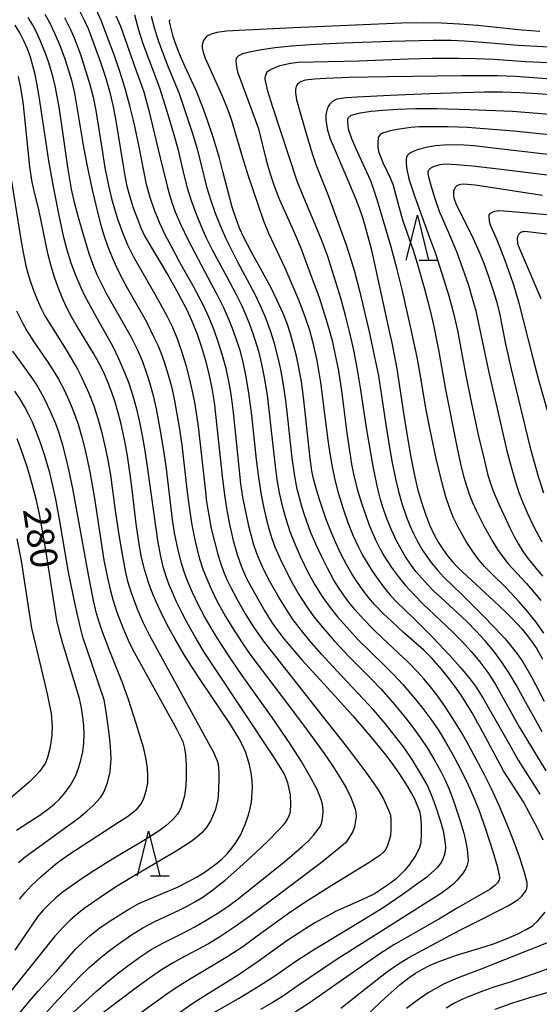
# Model space of a CAD drawing. Units: metres. Extents: x -48055 to -45747, y -126091 to -124373.
# Drawn here: x -47232 to -47174, y -124941 to -124831 of the extents above; entities that cross this region are included whole.
import ezdxf

# ---------------------------------------------------------------- set-up
doc = ezdxf.new("R2010")
doc.units = ezdxf.units.M
doc.header["$LTSCALE"] = 2.5
doc.layers.get('0').update_dxf_attribs({"linetype": 'CONTINUOUS'})
for name, color, linetype in [('6332000', 7, 'CONTINUOUS'), ('7101000', 7, 'CONTINUOUS'), ('7102000', 7, 'CONTINUOUS')]:
    doc.layers.add(name, color=color, linetype=linetype)
doc.styles.add('Dm_Anotation', font='txt')

# ---------------------------------------------------------------- blocks, each defined once
blk = doc.blocks.new('633200')
at = {"color": 0, "linetype": 'ByBlock', "lineweight": -2}
for points in [[(-0.5, -1), (0, 1), (0.5, -1)], [(0.08, -1), (0.92, -1)]]:
    blk.add_lwpolyline(points, dxfattribs=at)

msp = doc.modelspace()

# ---------------------------------------------------------------- linework, layer by layer
at = {"layer": '7101000', "flags": 128}
for points, elevation in [([(-47225.53, -124830.31), (-47225.05, -124831.27), (-47224.62, -124832.22), (-47223.94, -124834.01), (-47223.21, -124836.07), (-47222.69, -124837.64), (-47222.24, -124839.21), (-47221.86, -124840.77), (-47221.54, -124842.31), (-47220.71, -124847.56), (-47220.53, -124848.66), (-47220.29, -124849.8), (-47219.97, -124850.99), (-47219.57, -124852.22), (-47219.14, -124853.4), (-47218.71, -124854.47), (-47218.27, -124855.42), (-47215.64, -124859.88), (-47214.56, -124861.81), (-47213.6, -124863.63), (-47212.99, -124864.95), (-47212.44, -124866.34), (-47211.94, -124867.79), (-47211.5, -124869.3), (-47211.12, -124870.83), (-47210.81, -124872.39), (-47210.55, -124873.96), (-47209.62, -124882.53), (-47209.4, -124884.31), (-47209.13, -124886.06), (-47208.8, -124887.76), (-47208.43, -124889.41), (-47207.99, -124890.95), (-47207.49, -124892.35), (-47206.93, -124893.63), (-47206.02, -124895.33), (-47204.88, -124897.29), (-47204.09, -124898.56), (-47203.56, -124899.33), (-47202.74, -124900.42), (-47200.76, -124902.72), (-47197.12, -124906.72), (-47195.08, -124908.99), (-47193.11, -124911.27), (-47191.55, -124913.16), (-47190.73, -124914.25), (-47189.84, -124915.51), (-47188.99, -124916.85), (-47188.51, -124917.66), (-47188.19, -124918.26), (-47187.63, -124919.64), (-47187.51, -124920.23), (-47187.44, -124921.16), (-47187.42, -124922.13), (-47187.49, -124923.15), (-47187.63, -124923.67), (-47188.03, -124924.55), (-47188.73, -124925.59), (-47189.26, -124926.21), (-47189.73, -124926.7), (-47190.24, -124927.17), (-47190.96, -124927.74), (-47191.87, -124928.36), (-47192.58, -124928.81), (-47193.74, -124929.4), (-47197, -124930.85), (-47197.12, -124930.9), (-47199.29, -124932.12), (-47200.43, -124932.8), (-47202.44, -124934.13), (-47205.63, -124936.41), (-47207.86, -124937.96), (-47211.68, -124940.34), (-47212.93, -124941.13), (-47216.91, -124943.92)], 260), ([(-47173.82, -124922.88), (-47174.42, -124921.59), (-47175.29, -124919.91), (-47176.03, -124918.6), (-47177.37, -124916.51), (-47178.23, -124915.12), (-47180.31, -124911.28), (-47181.75, -124908.65), (-47182.34, -124907.66), (-47182.98, -124906.66), (-47183.67, -124905.68), (-47184.42, -124904.7), (-47185.17, -124903.77), (-47186.2, -124902.59), (-47187.13, -124901.65), (-47189.44, -124899.62), (-47190.73, -124898.45), (-47191.68, -124897.55), (-47192.64, -124896.53), (-47193.28, -124895.79), (-47193.92, -124894.99), (-47194.56, -124894.1), (-47195.18, -124893.12), (-47195.79, -124892.06), (-47196.39, -124890.9), (-47196.97, -124889.66), (-47197.53, -124888.34), (-47198.06, -124886.95), (-47198.78, -124884.82), (-47199.16, -124883.59), (-47199.44, -124882.52), (-47199.63, -124881.61), (-47199.84, -124880.23), (-47200.34, -124875.39), (-47200.56, -124873.4), (-47200.81, -124871.68), (-47201.11, -124870.06), (-47201.37, -124868.82), (-47201.67, -124867.53), (-47202.02, -124866.3), (-47202.41, -124865.14), (-47202.85, -124864.03), (-47203.53, -124862.51), (-47204.17, -124861.17), (-47206.36, -124857.2), (-47206.84, -124856.34), (-47207.28, -124855.46), (-47207.67, -124854.57), (-47208.03, -124853.67), (-47208.54, -124852.15), (-47209.56, -124848.16), (-47209.94, -124846.68), (-47210.6, -124844.46), (-47211.35, -124842.25), (-47211.85, -124840.91), (-47212.56, -124839.14), (-47213.81, -124836.41), (-47214.41, -124835.04), (-47214.85, -124833.89), (-47215.13, -124833.08), (-47215.49, -124831.62), (-47215.51, -124831.38), (-47215.5, -124831.29), (-47215.47, -124831.2)], 250), ([(-47235.99, -124946.64), (-47231.15, -124940.87), (-47230.19, -124939.73), (-47228.13, -124937.52), (-47226.74, -124935.85), (-47225.99, -124935.02), (-47225.1, -124934.15), (-47224.43, -124933.56), (-47223.25, -124932.64), (-47221.87, -124931.7), (-47220.06, -124930.56), (-47218.94, -124929.94), (-47216.23, -124928.8), (-47214.65, -124928.1), (-47213.42, -124927.5), (-47212.53, -124927), (-47211.55, -124926.39), (-47210.71, -124925.82), (-47210.14, -124925.37), (-47209.6, -124924.9), (-47209.09, -124924.38), (-47208.58, -124923.77), (-47208.09, -124923.08), (-47207.62, -124922.31), (-47207.34, -124921.73), (-47207.09, -124921.12), (-47206.75, -124920.16), (-47206.52, -124919.33), (-47206.38, -124918.62), (-47206.25, -124916.95), (-47206.29, -124916.2), (-47206.4, -124915.34), (-47206.58, -124914.45), (-47207.01, -124913.09), (-47207.35, -124912.33), (-47207.79, -124911.49), (-47208.8, -124909.85), (-47212.03, -124905.02), (-47213.05, -124903.49), (-47213.91, -124902.1), (-47214.91, -124900.4), (-47215.6, -124899.16), (-47216.24, -124897.92), (-47216.83, -124896.67), (-47217.38, -124895.4), (-47217.87, -124894.1), (-47218.29, -124892.73), (-47218.64, -124891.29), (-47218.92, -124889.79), (-47219.25, -124887.54), (-47219.73, -124883.39), (-47219.9, -124882.03), (-47220.22, -124879.93), (-47220.49, -124878.49), (-47220.93, -124876.41), (-47221.26, -124875.13), (-47221.6, -124873.95), (-47221.97, -124872.85), (-47222.36, -124871.8), (-47222.78, -124870.81), (-47223.23, -124869.88), (-47223.96, -124868.54), (-47225.93, -124865.32), (-47226.49, -124864.34), (-47227.02, -124863.32), (-47227.5, -124862.26), (-47227.95, -124861.15), (-47228.36, -124859.98), (-47228.73, -124858.76), (-47229.06, -124857.47), (-47230.09, -124852.62), (-47230.68, -124850.2), (-47230.85, -124849.36), (-47231.1, -124847.65), (-47231.72, -124841.8), (-47231.87, -124840.43), (-47232.13, -124838.82), (-47232.38, -124837.57)], 270), ([(-47172.63, -124839.64), (-47174.39, -124839.49), (-47176.43, -124839.38), (-47178.4, -124839.32), (-47180.41, -124839.3), (-47186.52, -124839.49), (-47190.9, -124839.67), (-47194.57, -124839.88), (-47195.82, -124839.96), (-47196.84, -124840.1), (-47197.08, -124840.2), (-47197.3, -124840.33), (-47197.49, -124840.49), (-47197.66, -124840.69), (-47197.81, -124840.93), (-47197.93, -124841.2), (-47198.02, -124841.5), (-47198.07, -124841.85), (-47198.07, -124842.49), (-47197.89, -124843.56), (-47197.59, -124844.53), (-47195.63, -124849.15), (-47194.77, -124851.21), (-47194.35, -124852.24), (-47193.94, -124853.44), (-47193.53, -124854.86), (-47192.99, -124856.98), (-47191.09, -124865.66), (-47190.68, -124867.51), (-47190.17, -124870.21), (-47189.37, -124875.41), (-47188.92, -124878.16), (-47188.59, -124880.07), (-47188.22, -124881.93), (-47187.83, -124883.62), (-47187.41, -124885.12), (-47186.96, -124886.45), (-47186.49, -124887.63), (-47186.01, -124888.68), (-47185.53, -124889.59), (-47185.03, -124890.38), (-47184.5, -124891.09), (-47183.91, -124891.8), (-47183.26, -124892.49), (-47179.29, -124896.16), (-47178.02, -124897.36), (-47177.25, -124898.14), (-47176.21, -124899.27), (-47175.59, -124900.01), (-47175.03, -124900.76), (-47174.54, -124901.51), (-47173.9, -124902.66)], 240), ([(-47173.89, -124850.84), (-47181.42, -124849.72), (-47182.71, -124849.58), (-47183.06, -124849.63), (-47183.3, -124849.7), (-47183.38, -124849.73), (-47183.45, -124849.77), (-47183.51, -124849.82), (-47183.58, -124849.88), (-47183.63, -124849.95), (-47183.68, -124850.03), (-47183.77, -124850.21), (-47183.81, -124850.32), (-47183.83, -124850.43), (-47183.84, -124850.55), (-47183.83, -124850.82), (-47183.78, -124851.12), (-47183.52, -124851.88), (-47182.31, -124854.27), (-47181.64, -124855.65), (-47181.01, -124857.07), (-47180.45, -124858.43), (-47179.95, -124859.81), (-47179.43, -124861.36), (-47179.04, -124862.67), (-47178.67, -124864.2), (-47178.06, -124867.27), (-47177.39, -124870.27), (-47175.29, -124878.91), (-47174.84, -124880.64), (-47174.34, -124882.36), (-47173.78, -124884.07)], 230), ([(-47232.6, -124921.76), (-47230.72, -124920.54), (-47230.01, -124920.06), (-47229, -124919.33), (-47228.38, -124918.82), (-47227.8, -124918.27), (-47227.27, -124917.69), (-47226.58, -124916.73), (-47226, -124915.63), (-47225.68, -124914.82), (-47225.42, -124913.93), (-47225.22, -124913), (-47225.1, -124912.05), (-47225.05, -124911.09), (-47225.08, -124910.11), (-47225.19, -124909.11), (-47225.35, -124908.09), (-47225.58, -124907.05), (-47227.46, -124900.77), (-47227.8, -124899.55), (-47228.09, -124898.34), (-47229.41, -124889.98), (-47229.8, -124887.68), (-47230.06, -124886.28), (-47230.36, -124884.93), (-47230.84, -124883.12), (-47231.39, -124881.28), (-47231.85, -124879.88), (-47232.18, -124878.95), (-47232.54, -124878.03)], 280), ([(-47194.82, -124943.64), (-47191.44, -124940.48), (-47190.45, -124939.57), (-47189.79, -124938.99), (-47188.76, -124938.2), (-47188.06, -124937.71), (-47187.29, -124937.26), (-47186.45, -124936.84), (-47185.54, -124936.45), (-47183.62, -124935.77), (-47180.28, -124934.75), (-47179.35, -124934.46), (-47177.82, -124933.84), (-47176.65, -124933.33), (-47175.72, -124932.86), (-47175.01, -124932.42), (-47174.4, -124931.88), (-47173.59, -124930.9)], 250)]:
    msp.add_lwpolyline(points, dxfattribs=dict(at, elevation=elevation))
at = {"layer": '7102000', "flags": 128}
for points, elevation in [([(-47211.28, -124942.53), (-47207.81, -124940.55), (-47206.1, -124939.53), (-47204.01, -124938.17), (-47201.44, -124936.38), (-47199.64, -124935.22), (-47192.94, -124931.19), (-47191.58, -124930.33), (-47189.43, -124928.86), (-47187.8, -124927.69), (-47186.71, -124926.89), (-47185.57, -124925.89), (-47185.28, -124925.53), (-47184.98, -124924.97), (-47184.79, -124924.45), (-47184.71, -124924.08), (-47184.7, -124923.61), (-47184.75, -124923.01), (-47184.92, -124921.97), (-47185.28, -124920.7), (-47185.77, -124919.22), (-47186.09, -124918.29), (-47186.38, -124917.53), (-47186.8, -124916.63), (-47187.42, -124915.52), (-47188.46, -124913.84), (-47189.31, -124912.6), (-47190.21, -124911.41), (-47191.46, -124909.85), (-47192.76, -124908.32), (-47196.86, -124903.95), (-47198.55, -124902.11), (-47199.86, -124900.6), (-47200.81, -124899.44), (-47201.71, -124898.24), (-47202.55, -124897), (-47203.33, -124895.72), (-47204.32, -124893.99), (-47205.01, -124892.66), (-47205.42, -124891.75), (-47205.78, -124890.83), (-47206.1, -124889.88), (-47206.62, -124887.96), (-47207.05, -124886.01), (-47207.33, -124884.54), (-47207.55, -124883.06), (-47208.12, -124877.59), (-47208.4, -124875.1), (-47208.58, -124873.61), (-47208.72, -124872.62), (-47208.89, -124871.64), (-47209.22, -124870.18), (-47209.61, -124868.73), (-47210.05, -124867.31), (-47210.54, -124865.89), (-47211.1, -124864.51), (-47211.72, -124863.15), (-47212.89, -124860.94), (-47214.36, -124858.33), (-47215.32, -124856.57), (-47216, -124855.24), (-47216.63, -124853.88), (-47217.19, -124852.49), (-47217.69, -124851.08), (-47218.1, -124849.64), (-47218.94, -124845.23), (-47219.46, -124842.79), (-47219.94, -124840.85), (-47220.47, -124838.92), (-47221.06, -124837.02), (-47221.72, -124835.13), (-47222.58, -124832.79), (-47223.13, -124831.39), (-47223.75, -124830.01)], 258), ([(-47226.28, -124942.12), (-47223.71, -124939.79), (-47222.4, -124938.65), (-47221.23, -124937.69), (-47220.04, -124936.78), (-47218.82, -124935.91), (-47217.57, -124935.1), (-47216.26, -124934.36), (-47214.04, -124933.25), (-47212.71, -124932.54), (-47211.42, -124931.8), (-47210.22, -124931.07), (-47209.14, -124930.35), (-47208.02, -124929.53), (-47205.62, -124927.64), (-47202.43, -124925.05), (-47200.72, -124923.58), (-47200, -124922.93), (-47199.44, -124922.32), (-47198.77, -124921.45), (-47198.6, -124921.1), (-47198.48, -124920.71), (-47198.39, -124919.76), (-47198.39, -124919.63), (-47198.42, -124919.11), (-47198.54, -124918.54), (-47198.81, -124917.77), (-47199.13, -124917.05), (-47199.89, -124915.64), (-47200.81, -124914.07), (-47202.06, -124912.11), (-47204.06, -124909.17), (-47207.4, -124904.48), (-47208.62, -124902.73), (-47209.83, -124900.88), (-47210.62, -124899.61), (-47211.62, -124897.88), (-47212.33, -124896.56), (-47212.97, -124895.21), (-47213.55, -124893.83), (-47213.89, -124892.89), (-47214.19, -124891.94), (-47214.56, -124890.49), (-47214.96, -124888.54), (-47215.2, -124887.06), (-47215.91, -124881.1), (-47216.19, -124879.12), (-47216.53, -124877.15), (-47216.99, -124874.7), (-47217.32, -124873.24), (-47217.71, -124871.79), (-47218.01, -124870.84), (-47218.52, -124869.43), (-47219.11, -124868.06), (-47219.77, -124866.72), (-47221.76, -124863.25), (-47222.49, -124861.94), (-47223.17, -124860.61), (-47223.59, -124859.7), (-47223.97, -124858.78), (-47224.49, -124857.38), (-47225.22, -124854.99), (-47225.76, -124853.07), (-47226.14, -124851.62), (-47226.47, -124850.16), (-47226.89, -124847.7), (-47227.6, -124842.75), (-47227.88, -124840.77), (-47228.05, -124839.79), (-47228.24, -124838.81), (-47228.47, -124837.84), (-47228.74, -124836.88), (-47229.04, -124835.92), (-47229.37, -124834.99), (-47229.92, -124833.6), (-47230.33, -124832.7), (-47230.79, -124831.82), (-47231.3, -124830.97)], 266), ([(-47229.46, -124830.6), (-47228.97, -124831.47), (-47228.32, -124832.81), (-47227.75, -124834.19), (-47227.22, -124835.59), (-47226.75, -124837.01), (-47226.48, -124837.97), (-47226.14, -124839.43), (-47225.14, -124845.47), (-47224.73, -124847.58), (-47224.16, -124850.23), (-47223.54, -124852.87), (-47223.16, -124854.31), (-47222.8, -124855.5), (-47222.46, -124856.47), (-47221.9, -124857.85), (-47221.28, -124859.21), (-47220.36, -124860.98), (-47218.88, -124863.59), (-47218.15, -124864.9), (-47217.26, -124866.69), (-47216.84, -124867.59), (-47216.47, -124868.52), (-47216.12, -124869.45), (-47215.67, -124870.88), (-47215.28, -124872.33), (-47214.97, -124873.79), (-47214.46, -124876.74), (-47214.16, -124878.72), (-47213.59, -124883.69), (-47213.34, -124885.67), (-47213.04, -124887.65), (-47212.75, -124889.12), (-47212.42, -124890.58), (-47212.15, -124891.54), (-47211.84, -124892.48), (-47211.48, -124893.41), (-47210.89, -124894.78), (-47210.23, -124896.13), (-47209.27, -124897.88), (-47208.5, -124899.16), (-47207.41, -124900.84), (-47206.44, -124902.23), (-47202.12, -124907.95), (-47200.06, -124910.72), (-47198.28, -124913.19), (-47197.29, -124914.62), (-47196.36, -124916.09), (-47195.82, -124917.04), (-47195.3, -124918.11), (-47194.8, -124919.38), (-47194.72, -124919.83), (-47194.71, -124920.26), (-47194.88, -124921.39), (-47195.05, -124921.89), (-47195.73, -124922.99), (-47195.89, -124923.16), (-47196.58, -124923.77), (-47198.57, -124925.35), (-47204.29, -124929.67), (-47206.61, -124931.39), (-47208.24, -124932.54), (-47209.91, -124933.65), (-47211.18, -124934.43), (-47214.26, -124936.08), (-47215.13, -124936.57), (-47216.41, -124937.35), (-47217.65, -124938.2), (-47219.26, -124939.37), (-47223.2, -124942.36)], 264), ([(-47227.23, -124830.98), (-47226.56, -124832.32), (-47226.17, -124833.24), (-47225.48, -124835.11), (-47224.86, -124837.01), (-47224.43, -124838.44), (-47224.06, -124839.89), (-47223.75, -124841.36), (-47222.97, -124846.29), (-47222.73, -124847.77), (-47222.35, -124849.73), (-47222, -124851.18), (-47221.6, -124852.62), (-47221.3, -124853.58), (-47220.79, -124854.99), (-47220.2, -124856.36), (-47219.53, -124857.7), (-47217.07, -124862.05), (-47215.87, -124864.24), (-47215.21, -124865.58), (-47214.63, -124866.96), (-47214.14, -124868.37), (-47213.71, -124869.81), (-47213.32, -124871.25), (-47212.98, -124872.71), (-47212.7, -124874.18), (-47212.34, -124876.65), (-47211.56, -124883.61), (-47211.38, -124885.09), (-47211.15, -124886.57), (-47210.86, -124888.04), (-47210.52, -124889.5), (-47210.13, -124890.95), (-47209.84, -124891.9), (-47209.51, -124892.84), (-47209.13, -124893.75), (-47208.7, -124894.66), (-47207.99, -124895.98), (-47207, -124897.71), (-47206.19, -124899.01), (-47205.06, -124900.62), (-47198.47, -124908.97), (-47195.8, -124912.38), (-47193.71, -124915.12), (-47192.78, -124916.41), (-47192.22, -124917.25), (-47191.61, -124918.33), (-47190.96, -124919.76), (-47190.87, -124920.09), (-47190.82, -124920.53), (-47190.82, -124921.65), (-47190.87, -124922.39), (-47191.19, -124923.48), (-47191.3, -124923.73), (-47191.46, -124923.98), (-47191.67, -124924.24), (-47192.01, -124924.53), (-47193.05, -124925.24), (-47197.72, -124928.13), (-47200.13, -124929.65), (-47201.99, -124930.88), (-47205.73, -124933.61), (-47207.35, -124934.77), (-47209.01, -124935.88), (-47213.29, -124938.45), (-47214.57, -124939.23), (-47215.82, -124940.06), (-47219.7, -124942.86)], 262), ([(-47221.51, -124830.79), (-47221.01, -124831.95), (-47219.29, -124836.82), (-47218.77, -124838.23), (-47218.41, -124839.29), (-47217.82, -124841.36), (-47216.57, -124846.64), (-47215.8, -124849.83), (-47215.54, -124850.79), (-47215.23, -124851.74), (-47214.89, -124852.67), (-47214.3, -124854.05), (-47213.44, -124855.85), (-47210.87, -124860.71), (-47210.17, -124862.03), (-47209.51, -124863.38), (-47208.89, -124864.74), (-47208.52, -124865.66), (-47208.18, -124866.6), (-47207.72, -124868.03), (-47207.34, -124869.48), (-47207.03, -124870.94), (-47206.7, -124872.91), (-47206.36, -124875.38), (-47205.84, -124880.36), (-47205.6, -124882.34), (-47205.29, -124884.31), (-47205.01, -124885.78), (-47204.66, -124887.24), (-47204.4, -124888.21), (-47204.1, -124889.16), (-47203.76, -124890.09), (-47203.17, -124891.46), (-47202.51, -124892.81), (-47201.82, -124894.13), (-47201.08, -124895.44), (-47200.27, -124896.7), (-47199.4, -124897.91), (-47198.46, -124899.08), (-47197.16, -124900.59), (-47195.45, -124902.42), (-47192.99, -124904.9), (-47191.95, -124905.98), (-47190.62, -124907.47), (-47189.34, -124909.01), (-47188.42, -124910.19), (-47187.54, -124911.4), (-47186.71, -124912.65), (-47185.94, -124913.93), (-47185.28, -124915.11), (-47184.76, -124916.16), (-47184.32, -124917.18), (-47183.84, -124918.47), (-47183.12, -124920.6), (-47182.69, -124922.07), (-47182.49, -124922.89), (-47182.31, -124923.86), (-47182.19, -124925.13), (-47182.22, -124925.38), (-47182.29, -124925.65), (-47182.49, -124926.1), (-47182.81, -124926.63), (-47183.48, -124927.4), (-47183.92, -124927.81), (-47184.47, -124928.26), (-47185.28, -124928.85), (-47193.67, -124934.17), (-47196.93, -124936.25), (-47201.16, -124939.12), (-47202.82, -124940.24), (-47204.08, -124941.05), (-47205.37, -124941.8)], 256), ([(-47219.45, -124830.67), (-47218.97, -124832.35), (-47218.5, -124833.87), (-47217.11, -124837.52), (-47216.6, -124838.93), (-47215.7, -124841.79), (-47214.99, -124844.18), (-47214.59, -124845.63), (-47213.91, -124848.55), (-47213.54, -124850), (-47213.1, -124851.42), (-47212.59, -124852.83), (-47212.03, -124854.22), (-47211.42, -124855.58), (-47210.77, -124856.93), (-47209.11, -124860.01), (-47208.17, -124861.77), (-47207.5, -124863.12), (-47207.09, -124864.02), (-47206.53, -124865.41), (-47206.04, -124866.82), (-47205.61, -124868.26), (-47205.25, -124869.71), (-47204.96, -124871.18), (-47204.64, -124873.15), (-47203.97, -124879.11), (-47203.74, -124881.1), (-47203.53, -124882.58), (-47203.27, -124884.06), (-47202.95, -124885.52), (-47202.55, -124886.96), (-47202.09, -124888.39), (-47201.55, -124889.78), (-47200.96, -124891.16), (-47200.08, -124892.95), (-47199.36, -124894.26), (-47198.56, -124895.53), (-47197.69, -124896.74), (-47196.76, -124897.91), (-47195.78, -124899.05), (-47194.43, -124900.51), (-47191.58, -124903.32), (-47190.52, -124904.38), (-47189.5, -124905.48), (-47188.19, -124906.99), (-47187.25, -124908.15), (-47186.36, -124909.35), (-47185.51, -124910.59), (-47184.73, -124911.87), (-47183.99, -124913.17), (-47183.06, -124914.94), (-47182.2, -124916.68), (-47181.48, -124918.28), (-47181, -124919.49), (-47180.26, -124921.61), (-47179.45, -124924.14), (-47178.95, -124925.78), (-47178.72, -124926.76), (-47178.7, -124927.01), (-47178.71, -124927.15), (-47178.74, -124927.29), (-47178.78, -124927.41), (-47178.84, -124927.53), (-47178.93, -124927.65), (-47179.22, -124927.94), (-47179.73, -124928.33), (-47183.49, -124930.5), (-47185.45, -124931.71), (-47189.2, -124933.82), (-47190.49, -124934.57), (-47192.18, -124935.63), (-47197.71, -124939.52), (-47199.94, -124941.06), (-47201.5, -124942.1)], 254), ([(-47196.39, -124941.65), (-47192.88, -124938.85), (-47191.3, -124937.63), (-47190.09, -124936.76), (-47188.83, -124935.96), (-47183.21, -124932.96), (-47180.35, -124931.53), (-47178.68, -124930.67), (-47177.7, -124930.15), (-47176.65, -124929.52), (-47176.19, -124929.11), (-47175.79, -124928.6), (-47175.7, -124928.44), (-47175.67, -124928.37), (-47175.63, -124928.24), (-47175.6, -124928.03), (-47175.6, -124927.96), (-47175.6, -124927.88), (-47175.62, -124927.59), (-47175.94, -124926.38), (-47176.46, -124924.73), (-47177.05, -124923.08), (-47177.84, -124921.1), (-47178.76, -124918.94), (-47179.58, -124917.14), (-47180.47, -124915.36), (-47182.12, -124912.28), (-47182.86, -124910.97), (-47183.89, -124909.26), (-47184.72, -124908.01), (-47185.59, -124906.8), (-47186.5, -124905.61), (-47187.14, -124904.85), (-47187.8, -124904.1), (-47188.85, -124903.03), (-47191.76, -124900.29), (-47192.84, -124899.25), (-47193.88, -124898.17), (-47194.87, -124897.05), (-47195.5, -124896.28), (-47196.1, -124895.48), (-47196.66, -124894.66), (-47197.18, -124893.81), (-47197.91, -124892.5), (-47198.58, -124891.16), (-47199.21, -124889.8), (-47199.78, -124888.42), (-47200.46, -124886.54), (-47200.76, -124885.59), (-47201.03, -124884.63), (-47201.26, -124883.66), (-47201.55, -124882.19), (-47201.84, -124880.21), (-47202.32, -124875.74), (-47202.56, -124873.75), (-47202.85, -124871.78), (-47203.11, -124870.3), (-47203.43, -124868.84), (-47203.81, -124867.39), (-47204.26, -124865.97), (-47204.78, -124864.56), (-47205.37, -124863.19), (-47206.01, -124861.84), (-47207.89, -124858.31), (-47208.58, -124856.98), (-47209.23, -124855.63), (-47209.83, -124854.26), (-47210.38, -124852.87), (-47210.87, -124851.46), (-47211.31, -124850.03), (-47212.02, -124847.12), (-47212.41, -124845.67), (-47212.99, -124843.76), (-47213.77, -124841.39), (-47214.43, -124839.5), (-47215.74, -124836.26), (-47216.29, -124834.87), (-47216.79, -124833.45), (-47217.2, -124832.12), (-47217.52, -124830.86)], 252), ([(-47174.2, -124832.53), (-47176.19, -124832.39), (-47181.16, -124831.88), (-47183.15, -124831.71), (-47185.15, -124831.6), (-47187.14, -124831.56), (-47189.6, -124831.61), (-47201.68, -124832.14), (-47207.77, -124832.43), (-47209.18, -124832.51), (-47210.23, -124832.65), (-47210.89, -124832.85), (-47211.27, -124833.03), (-47211.38, -124833.11), (-47211.49, -124833.21), (-47211.64, -124833.41), (-47211.73, -124833.56), (-47211.8, -124833.73), (-47211.85, -124833.9), (-47211.87, -124834.08), (-47211.87, -124834.38), (-47211.78, -124834.84), (-47211.56, -124835.5), (-47209.7, -124839.66), (-47209.11, -124841.09), (-47208.65, -124842.32), (-47207.4, -124846.5), (-47206.77, -124848.55), (-47205.61, -124852.04), (-47205.02, -124853.68), (-47204.48, -124855.07), (-47202.67, -124858.93), (-47201.86, -124860.76), (-47201.1, -124862.6), (-47200.38, -124864.47), (-47199.91, -124865.89), (-47199.52, -124867.33), (-47199.1, -124869.29), (-47198.66, -124871.75), (-47197.84, -124878.19), (-47197.64, -124879.68), (-47197.39, -124881.16), (-47197.08, -124882.62), (-47196.7, -124884.07), (-47196.12, -124885.97), (-47195.62, -124887.39), (-47195.07, -124888.78), (-47194.44, -124890.13), (-47193.97, -124891.02), (-47193.47, -124891.88), (-47192.95, -124892.73), (-47192.1, -124893.96), (-47191.49, -124894.75), (-47190.86, -124895.52), (-47190.19, -124896.26), (-47188.3, -124898.08), (-47186.19, -124900.2), (-47184.23, -124902.25), (-47183.07, -124903.54), (-47182.11, -124904.69), (-47181.37, -124905.68), (-47180.54, -124906.96), (-47177.59, -124912.18), (-47176.6, -124913.92), (-47174.21, -124917.73)], 248), ([(-47231.31, -124944.38), (-47228.4, -124941.14), (-47226.82, -124939.42), (-47225.58, -124938.15), (-47224.5, -124937.11), (-47223.38, -124936.13), (-47222.21, -124935.19), (-47221.01, -124934.3), (-47219.77, -124933.46), (-47218.5, -124932.67), (-47217.18, -124931.95), (-47214.46, -124930.7), (-47213.57, -124930.25), (-47212.7, -124929.77), (-47211.8, -124929.23), (-47210.69, -124928.43), (-47209.33, -124927.32), (-47207.72, -124925.91), (-47205.94, -124924.28), (-47204.48, -124922.89), (-47203.42, -124921.84), (-47202.75, -124921.11), (-47202.44, -124920.67), (-47202.16, -124920.13), (-47202.05, -124919.82), (-47202.02, -124919.68), (-47201.99, -124918.84), (-47202.02, -124917.79), (-47202.32, -124916.46), (-47202.72, -124915.44), (-47203.92, -124913.53), (-47210.55, -124903.53), (-47211.65, -124901.85), (-47212.68, -124900.14), (-47213.42, -124898.84), (-47214.11, -124897.51), (-47214.77, -124896.17), (-47215.17, -124895.26), (-47215.55, -124894.33), (-47215.89, -124893.4), (-47216.22, -124892.32), (-47216.53, -124890.99), (-47216.83, -124889.4), (-47217.99, -124881.11), (-47218.28, -124879.14), (-47218.53, -124877.66), (-47218.83, -124876.19), (-47219.17, -124874.73), (-47219.57, -124873.29), (-47220.04, -124871.87), (-47220.57, -124870.47), (-47221.17, -124869.1), (-47221.83, -124867.76), (-47223.54, -124864.71), (-47224.5, -124862.97), (-47224.96, -124862.08), (-47225.39, -124861.18), (-47225.97, -124859.81), (-47226.49, -124858.4), (-47226.94, -124856.97), (-47227.32, -124855.53), (-47227.86, -124853.09), (-47228.52, -124849.66), (-47229, -124846.99), (-47229.77, -124841.77), (-47230.06, -124839.79), (-47230.32, -124838.31), (-47230.53, -124837.34), (-47230.77, -124836.37), (-47231.05, -124835.41), (-47231.38, -124834.48), (-47231.78, -124833.57), (-47232.23, -124832.69), (-47232.75, -124831.84)], 268), ([(-47173.12, -124834.3), (-47176.61, -124834.1), (-47180.59, -124833.76), (-47182.59, -124833.63), (-47184.09, -124833.56), (-47186.08, -124833.54), (-47190.79, -124833.65), (-47196.1, -124833.85), (-47199.25, -124834), (-47201.93, -124834.19), (-47203.75, -124834.38), (-47205.26, -124834.59), (-47206.41, -124834.8), (-47207.38, -124835.02), (-47207.61, -124835.13), (-47207.81, -124835.25), (-47207.91, -124835.34), (-47208, -124835.44), (-47208.03, -124835.48), (-47208.06, -124835.53), (-47208.08, -124835.57), (-47208.09, -124835.62), (-47208.12, -124835.83), (-47208.1, -124836.26), (-47207.93, -124837.04), (-47205.92, -124842.46), (-47205.59, -124843.42), (-47204.72, -124846.9), (-47204.32, -124848.34), (-47203.85, -124849.76), (-47203.32, -124851.16), (-47201.68, -124854.8), (-47200.91, -124856.64), (-47199.85, -124859.44), (-47198.84, -124862.26), (-47198.22, -124864.16), (-47197.78, -124865.59), (-47197.39, -124867.04), (-47197.06, -124868.5), (-47196.68, -124870.46), (-47196.29, -124872.93), (-47195.74, -124877.39), (-47195.45, -124879.37), (-47195.2, -124880.85), (-47194.9, -124882.32), (-47194.54, -124883.77), (-47194.11, -124885.21), (-47193.63, -124886.62), (-47193.29, -124887.56), (-47192.91, -124888.48), (-47192.5, -124889.39), (-47192.04, -124890.28), (-47191.55, -124891.14), (-47190.74, -124892.4), (-47189.86, -124893.6), (-47189.22, -124894.37), (-47188.22, -124895.48), (-47187.18, -124896.54), (-47185.35, -124898.24), (-47183.9, -124899.63), (-47182.85, -124900.69), (-47181.85, -124901.8), (-47180.89, -124902.95), (-47179.99, -124904.15), (-47179.16, -124905.39), (-47176.5, -124910.2), (-47173.54, -124915.13)], 246), ([(-47173.95, -124910.75), (-47176.12, -124906.82), (-47176.85, -124905.51), (-47177.62, -124904.22), (-47178.43, -124902.97), (-47179.32, -124901.77), (-47180.28, -124900.62), (-47181.3, -124899.52), (-47182.35, -124898.46), (-47185.28, -124895.74), (-47186.01, -124895.06), (-47186.71, -124894.35), (-47187.38, -124893.61), (-47188.02, -124892.84), (-47188.62, -124892.04), (-47189.17, -124891.22), (-47189.68, -124890.37), (-47190.15, -124889.49), (-47190.77, -124888.13), (-47191.33, -124886.74), (-47191.67, -124885.8), (-47191.98, -124884.82), (-47192.29, -124883.62), (-47192.77, -124881.33), (-47193.54, -124876.8), (-47194.16, -124872.57), (-47194.57, -124870.1), (-47194.95, -124868.14), (-47195.39, -124866.19), (-47195.87, -124864.25), (-47196.41, -124862.33), (-47197.13, -124859.94), (-47197.9, -124857.56), (-47198.59, -124855.69), (-47200.72, -124850.63), (-47201.27, -124849.24), (-47204.03, -124840.87), (-47204.57, -124839.21), (-47204.84, -124837.87), (-47204.84, -124837.73), (-47204.8, -124837.51), (-47204.65, -124837.13), (-47204.58, -124837), (-47204.54, -124836.96), (-47204.49, -124836.92), (-47204.25, -124836.77), (-47203.22, -124836.35), (-47202.02, -124836.08), (-47201.16, -124835.98), (-47194.41, -124835.81), (-47188.9, -124835.6), (-47186.2, -124835.53), (-47183.28, -124835.51), (-47181.28, -124835.54), (-47179.29, -124835.62), (-47175.8, -124835.87), (-47171.53, -124836.09)], 244), ([(-47170.75, -124838.04), (-47174.42, -124837.74), (-47176.94, -124837.57), (-47178.91, -124837.48), (-47182.9, -124837.48), (-47191.15, -124837.6), (-47195.52, -124837.69), (-47198.04, -124837.77), (-47199.34, -124837.85), (-47200.37, -124837.98), (-47200.79, -124838.12), (-47201.01, -124838.23), (-47201.13, -124838.33), (-47201.23, -124838.43), (-47201.32, -124838.55), (-47201.39, -124838.69), (-47201.44, -124838.84), (-47201.47, -124839), (-47201.47, -124839.37), (-47201.36, -124840.17), (-47200.11, -124844.44), (-47199.57, -124846.28), (-47199.2, -124847.39), (-47197.86, -124850.76), (-47196.73, -124853.8), (-47195.79, -124856.47), (-47195.29, -124858.01), (-47194.89, -124859.33), (-47194.33, -124861.5), (-47193.21, -124866.25), (-47192.63, -124868.9), (-47192.21, -124871.01), (-47191.42, -124876.2), (-47190.97, -124879.01), (-47190.67, -124880.73), (-47190.24, -124882.84), (-47189.97, -124883.93), (-47189.55, -124885.36), (-47189.07, -124886.78), (-47188.71, -124887.71), (-47188.31, -124888.63), (-47187.86, -124889.51), (-47187.36, -124890.37), (-47186.81, -124891.2), (-47186.21, -124892), (-47185.57, -124892.76), (-47184.9, -124893.49), (-47182.9, -124895.42), (-47180.61, -124897.72), (-47179.26, -124899.1), (-47178.08, -124900.39), (-47177.58, -124900.97), (-47176.73, -124902.04), (-47176.1, -124902.96), (-47175.09, -124904.69), (-47173.69, -124907.34)], 242), ([(-47173.73, -124899.73), (-47174.61, -124898.52), (-47175.54, -124897.35), (-47176.52, -124896.22), (-47177.88, -124894.76), (-47179.67, -124893.02), (-47180.35, -124892.3), (-47180.99, -124891.54), (-47181.59, -124890.75), (-47182.4, -124889.49), (-47182.9, -124888.64), (-47183.37, -124887.76), (-47183.81, -124886.86), (-47184.24, -124885.83), (-47184.67, -124884.53), (-47185.11, -124882.98), (-47185.76, -124880.22), (-47186.45, -124877.05), (-47186.89, -124874.81), (-47187.54, -124870.83), (-47187.9, -124868.9), (-47188.63, -124865.48), (-47189.57, -124861.37), (-47190.1, -124859.12), (-47190.82, -124856.47), (-47192.33, -124851.46), (-47192.79, -124849.98), (-47193.11, -124849.15), (-47194.72, -124845.56), (-47195.17, -124844.53), (-47195.55, -124843.45), (-47195.64, -124842.69), (-47195.63, -124842.46), (-47195.61, -124842.33), (-47195.57, -124842.21), (-47195.54, -124842.16), (-47195.51, -124842.11), (-47195.48, -124842.07), (-47195.43, -124842.02), (-47195.38, -124841.98), (-47195.24, -124841.9), (-47194.96, -124841.79), (-47194.26, -124841.63), (-47193.01, -124841.45), (-47191.7, -124841.31), (-47190.05, -124841.21), (-47188.08, -124841.15), (-47185.73, -124841.14), (-47182.02, -124841.24), (-47177.26, -124841.45), (-47175.39, -124841.57), (-47173.07, -124841.78)], 238), ([(-47172.79, -124844.1), (-47177.08, -124843.67), (-47180.39, -124843.4), (-47182.25, -124843.27), (-47184.42, -124843.18), (-47186.75, -124843.18), (-47187.66, -124843.19), (-47188.59, -124843.26), (-47189.84, -124843.45), (-47190.88, -124843.65), (-47191.75, -124843.91), (-47191.88, -124843.96), (-47191.96, -124844.02), (-47192.07, -124844.14), (-47192.16, -124844.26), (-47192.2, -124844.32), (-47192.22, -124844.38), (-47192.24, -124844.44), (-47192.29, -124844.87), (-47192.28, -124845.42), (-47192.19, -124845.96), (-47191.71, -124847.16), (-47190.88, -124848.89), (-47190.59, -124849.59), (-47189.89, -124852.24), (-47189.47, -124853.68), (-47188.32, -124856.98), (-47187.87, -124858.4), (-47187.08, -124861.29), (-47186.45, -124863.71), (-47186, -124865.66), (-47185.5, -124868.11), (-47184.73, -124872.54), (-47183.46, -124878.91), (-47183.04, -124880.87), (-47182.66, -124882.32), (-47182.38, -124883.28), (-47182.07, -124884.22), (-47181.71, -124885.15), (-47181.3, -124886.06), (-47180.39, -124887.83), (-47179.42, -124889.56), (-47178.9, -124890.41), (-47178.33, -124891.22), (-47177.72, -124892), (-47175.68, -124894.18), (-47175.03, -124894.93), (-47174.09, -124896.1)], 236), ([(-47172, -124846.44), (-47179.05, -124845.6), (-47181.52, -124845.32), (-47182.68, -124845.22), (-47183.74, -124845.18), (-47184.92, -124845.24), (-47185.85, -124845.32), (-47186.72, -124845.45), (-47187.9, -124845.76), (-47188.55, -124846.04), (-47188.77, -124846.18), (-47188.84, -124846.24), (-47188.9, -124846.3), (-47188.95, -124846.36), (-47188.99, -124846.44), (-47189.06, -124846.6), (-47189.1, -124846.8), (-47189.13, -124847.16), (-47189.09, -124847.74), (-47188.81, -124848.98), (-47188.16, -124851), (-47186.49, -124855.54), (-47185.85, -124857.32), (-47184.93, -124860.16), (-47184.36, -124862.07), (-47183.83, -124864), (-47183.39, -124865.94), (-47182.44, -124870.98), (-47181.85, -124873.92), (-47181.06, -124877.59), (-47180.38, -124880.51), (-47179.98, -124882.08), (-47179.68, -124883.03), (-47179.35, -124883.97), (-47178.77, -124885.35), (-47177.49, -124888.05), (-47177.04, -124888.94), (-47176.57, -124889.82), (-47176.05, -124890.66), (-47175.48, -124891.46), (-47173.91, -124893.39)], 234), ([(-47233.38, -124847.89), (-47232.14, -124855.77), (-47231.87, -124857.24), (-47231.55, -124858.71), (-47231.3, -124859.67), (-47231.01, -124860.62), (-47230.67, -124861.56), (-47230.3, -124862.49), (-47229.89, -124863.4), (-47229.44, -124864.28), (-47227.07, -124868.1), (-47226.3, -124869.38), (-47225.81, -124870.25), (-47225.36, -124871.14), (-47224.93, -124872.04), (-47224.53, -124872.95), (-47223.99, -124874.34), (-47223.53, -124875.76), (-47223.13, -124877.21), (-47222.66, -124879.15), (-47222.36, -124880.62), (-47222.1, -124882.09), (-47221.58, -124886.06), (-47221.23, -124888.53), (-47220.9, -124890.5), (-47220.63, -124891.98), (-47220.43, -124892.96), (-47220.2, -124893.92), (-47219.92, -124894.88), (-47219.6, -124895.82), (-47219.05, -124897.22), (-47218.45, -124898.59), (-47217.79, -124899.93), (-47211.18, -124912.02), (-47210.66, -124912.97), (-47210.19, -124913.99), (-47210.09, -124914.38), (-47210.03, -124915.38), (-47210.03, -124915.53), (-47210.03, -124915.68), (-47210.03, -124915.83), (-47210.03, -124915.98), (-47210.05, -124917.25), (-47210.14, -124918.37), (-47210.44, -124919.51), (-47210.97, -124920.75), (-47211.44, -124921.48), (-47211.89, -124922.01), (-47212.46, -124922.55), (-47213.15, -124923.06), (-47214.79, -124924.1), (-47219.84, -124927.06), (-47221.36, -124928.01), (-47223.01, -124929.08), (-47224.24, -124929.93), (-47225.06, -124930.51), (-47225.84, -124931.12), (-47226.59, -124931.77), (-47227.3, -124932.46), (-47228.32, -124933.59), (-47235.79, -124942.91)], 272), ([(-47171.27, -124848.86), (-47178.82, -124847.93), (-47181.71, -124847.59), (-47183.48, -124847.42), (-47184.75, -124847.36), (-47185.35, -124847.44), (-47186.08, -124847.66), (-47186.33, -124847.78), (-47186.45, -124847.87), (-47186.55, -124847.96), (-47186.59, -124848.01), (-47186.62, -124848.06), (-47186.65, -124848.11), (-47186.67, -124848.17), (-47186.68, -124848.22), (-47186.68, -124848.36), (-47186.66, -124848.62), (-47186.32, -124849.86), (-47185.88, -124851.32), (-47185.43, -124852.59), (-47184.26, -124855.26), (-47183.49, -124857.11), (-47182.81, -124858.98), (-47182.17, -124860.88), (-47181.73, -124862.31), (-47181.34, -124863.75), (-47179.87, -124870.63), (-47179.01, -124874.5), (-47177.86, -124879.36), (-47177.4, -124881.18), (-47176.96, -124882.74), (-47176.54, -124884.04), (-47176.14, -124885.09), (-47175.53, -124886.46), (-47174.89, -124887.8), (-47173.97, -124889.56)], 232), ([(-47171.16, -124853.2), (-47177.72, -124852.63), (-47178.68, -124852.58), (-47179.21, -124852.65), (-47179.43, -124852.71), (-47179.53, -124852.76), (-47179.84, -124852.95), (-47179.86, -124852.98), (-47179.87, -124853.01), (-47179.88, -124853.04), (-47179.89, -124853.08), (-47179.9, -124853.17), (-47179.84, -124853.74), (-47179.72, -124854.13), (-47178.96, -124855.89), (-47178.06, -124858.19), (-47177.49, -124859.74), (-47177.09, -124860.95), (-47176.56, -124862.74), (-47174.97, -124869.02), (-47174.34, -124871.44), (-47172.14, -124879.12)], 228), ([(-47174.04, -124862.4), (-47176.13, -124857.53), (-47176.56, -124856.49), (-47176.63, -124856.2), (-47176.67, -124855.61), (-47176.65, -124855.51), (-47176.63, -124855.41), (-47176.57, -124855.26), (-47176.52, -124855.17), (-47176.45, -124855.09), (-47176.38, -124855.02), (-47176.3, -124854.97), (-47176.21, -124854.92), (-47176.12, -124854.89), (-47175.97, -124854.86), (-47175.85, -124854.85), (-47173.42, -124855.14)], 226), ([(-47232.61, -124863.75), (-47231.95, -124865.09), (-47231.47, -124865.96), (-47230.67, -124867.22), (-47229.24, -124869.26), (-47228.43, -124870.52), (-47227.92, -124871.38), (-47227.22, -124872.71), (-47226.6, -124874.07), (-47226.23, -124874.99), (-47225.74, -124876.4), (-47225.31, -124877.84), (-47224.95, -124879.29), (-47224.43, -124881.73), (-47223.91, -124884.69), (-47223.16, -124889.63), (-47222.84, -124891.6), (-47222.45, -124893.56), (-47222.11, -124895.02), (-47221.85, -124895.98), (-47221.39, -124897.4), (-47220.71, -124899.21), (-47220.16, -124900.53), (-47219.63, -124901.59), (-47214.74, -124910.43), (-47214.04, -124911.83), (-47213.86, -124912.58), (-47213.76, -124913.34), (-47213.68, -124914.54), (-47213.67, -124915.84), (-47213.71, -124916.77), (-47213.85, -124917.92), (-47214.24, -124919.2), (-47214.41, -124919.58), (-47214.65, -124919.98), (-47215.18, -124920.59), (-47215.92, -124921.25), (-47216.7, -124921.82), (-47218.38, -124922.9), (-47222.08, -124925.11), (-47223.99, -124926.29), (-47225.07, -124926.99), (-47226.51, -124927.99), (-47227.39, -124928.65), (-47228.2, -124929.32), (-47228.94, -124929.99), (-47229.63, -124930.7), (-47230.28, -124931.45), (-47232.81, -124935.15)], 274), ([(-47232.26, -124929.47), (-47231.63, -124928.71), (-47230.95, -124927.98), (-47229.88, -124926.96), (-47228.79, -124926.01), (-47228.05, -124925.41), (-47226.77, -124924.47), (-47221.22, -124920.87), (-47220.22, -124920.22), (-47219.19, -124919.41), (-47218.92, -124919.12), (-47218.72, -124918.85), (-47218.39, -124918.21), (-47218.08, -124917.22), (-47217.95, -124916.45), (-47217.95, -124915.72), (-47217.99, -124914.88), (-47218.12, -124913.84), (-47218.4, -124912.64), (-47219.25, -124909.83), (-47220.1, -124907.17), (-47220.76, -124905.28), (-47222.26, -124901.58), (-47222.98, -124899.71), (-47223.32, -124898.74), (-47223.67, -124897.54), (-47224.02, -124896.09), (-47224.55, -124893.43), (-47225.86, -124886.05), (-47226.3, -124883.6), (-47226.71, -124881.64), (-47227.05, -124880.18), (-47227.44, -124878.73), (-47227.89, -124877.31), (-47228.23, -124876.37), (-47228.8, -124874.99), (-47229.45, -124873.64), (-47229.92, -124872.76), (-47230.42, -124871.9), (-47230.96, -124871.06), (-47233.02, -124868.24)], 276), ([(-47232.38, -124925.38), (-47231.63, -124924.73), (-47227.01, -124921.37), (-47225.7, -124920.4), (-47224.73, -124919.61), (-47224.06, -124918.99), (-47223.21, -124918.05), (-47222.87, -124917.5), (-47222.46, -124916.46), (-47222.15, -124915.25), (-47222.05, -124913.74), (-47222.12, -124912.4), (-47222.27, -124910.96), (-47222.58, -124908.51), (-47222.81, -124907.2), (-47224.81, -124901.38), (-47225.15, -124900.31), (-47225.51, -124898.99), (-47226.07, -124896.53), (-47226.79, -124892.92), (-47227.78, -124887.23), (-47228.23, -124884.77), (-47228.54, -124883.3), (-47228.9, -124881.85), (-47229.45, -124879.93), (-47229.92, -124878.5), (-47230.44, -124877.1), (-47230.83, -124876.18), (-47231.26, -124875.29), (-47231.73, -124874.41), (-47232.24, -124873.55), (-47232.78, -124872.71)], 278), ([(-47232.56, -124889.19), (-47232.1, -124891.65), (-47231.13, -124898.01), (-47230.93, -124899.17), (-47229.47, -124905.26), (-47229.15, -124906.69), (-47228.91, -124907.83), (-47228.75, -124908.69), (-47228.64, -124910.18), (-47228.68, -124911.09), (-47228.78, -124911.99), (-47228.91, -124912.78), (-47229.13, -124913.65), (-47229.42, -124914.29), (-47230.03, -124915.19), (-47230.51, -124915.73), (-47231.23, -124916.43), (-47235.14, -124919.73)], 282), ([(-47172.5, -124934), (-47180.87, -124937.3), (-47183.11, -124938.16), (-47184.03, -124938.54), (-47184.93, -124938.97), (-47185.8, -124939.44), (-47186.66, -124939.94), (-47187.9, -124940.78), (-47189.08, -124941.69)], 248), ([(-47171.57, -124936.59), (-47174.31, -124937.6), (-47177.29, -124938.65), (-47179.45, -124939.34), (-47180.66, -124939.76), (-47181.99, -124940.28), (-47182.9, -124940.68), (-47183.79, -124941.13), (-47184.65, -124941.62)], 246), ([(-47179.16, -124941.75), (-47177.3, -124941.07), (-47175.19, -124940.39), (-47167.25, -124938.13)], 244)]:
    msp.add_lwpolyline(points, dxfattribs=dict(at, elevation=elevation))

# ---------------------------------------------------------------- block references
at = {"layer": '6332000', "xscale": 2.5, "yscale": 2.5, "zscale": 2.5}
for p in [(-47187.86, -124855.57), (-47217.86, -124924.36)]:
    msp.add_blockref('633200', p, dxfattribs=at)

# ---------------------------------------------------------------- texts
at = {"layer": '7101000', "style": 'Dm_Anotation'}
msp.add_text('280', height=3, rotation=278.7507, dxfattribs=at).set_placement((-47231.9, -124885.94))

doc.saveas('drawing.dxf')
